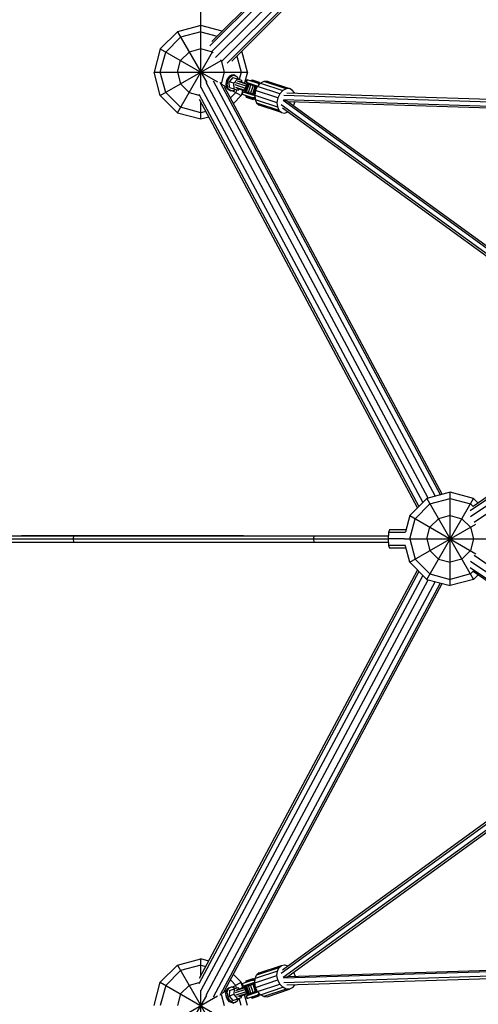
# Model space of a CAD drawing. Extents: x -4496 to 37513, y -3183 to 27534.
# Drawn here: x 19619 to 20601, y 10766 to 12876 of the extents above; entities that cross this region are included whole.
import ezdxf

# ---------------------------------------------------------------- set-up
doc = ezdxf.new("R2010")
doc.units = 0
doc.header["$MEASUREMENT"] = 0
doc.layers.add('InterSystem - drawing', color=7, linetype='Continuous')
doc.layers.add('InterSystem-description', color=7, linetype='Continuous', lineweight=13)

msp = doc.modelspace()

# ---------------------------------------------------------------- linework, layer by layer
at = {"layer": 'InterSystem - drawing', "linetype": 'Continuous'}
for p, q in [((20030.6, 12829.6), (20918.8, 13717.9)), ((20920, 13713.4), (20026.3, 12819.7)), ((20030.4, 12808.2), (20927.7, 13705.6)), ((20038.5, 12795.2), (20938.3, 13695)), ((20051.6, 12787), (20949, 13684.4)), ((20956.8, 13676.6), (20063, 12782.9)), ((20073, 12787.2), (20961.2, 13675.4)), ((19956.7, 12849.9), (19920, 12813.3)), ((20006.7, 12863.3), (19956.7, 12849.9)), ((19956.7, 12849.9), (20019.3, 12741.4)), ((20006.7, 12849.9), (19963.3, 12838.3)), ((20052.1, 12851.1), (20006.7, 12863.3)), ((20006.7, 12730.4), (20006.7, 12863.3)), ((20006.7, 12849.9), (20041.5, 12840.5)), ((19931.7, 12806.6), (19963.3, 12838.3)), ((19920, 12813.3), (19906.7, 12763.3)), ((19920, 12813.3), (20042.4, 12742.6)), ((20006.7, 12813.3), (19981.7, 12806.6)), ((20031.7, 12806.6), (20006.7, 12813.3)), ((20106.7, 12763.3), (20094.5, 12808.7)), ((19920, 12763.3), (19931.7, 12806.6)), ((19920, 12713.3), (20050.3, 12788.5)), ((19956.7, 12676.7), (20031.9, 12806.9)), ((19956.7, 12763.3), (19963.3, 12788.3)), ((19963.3, 12788.3), (19981.7, 12806.6)), ((20031.7, 12806.6), (20033.1, 12805.1)), ((20048.5, 12789.8), (20050, 12788.3)), ((20050, 12788.3), (20056.7, 12763.3)), ((20083.9, 12798.1), (20093.3, 12763.3)), ((19906.7, 12763.3), (20106.7, 12763.3)), ((19920, 12713.3), (19906.7, 12763.3)), ((19931.7, 12720), (19920, 12763.3)), ((19956.7, 12763.3), (19963.3, 12738.3)), ((20006.7, 12763.3), (20006.7, 12763.3)), ((20006.7, 12763.3), (20006.7, 12763.3)), ((20033.3, 12745.3), (20508.8, 11854.7)), ((20056.7, 12763.3), (20050.1, 12738.8)), ((20062.7, 12747.3), (20061.1, 12742.5)), ((20065.2, 12751.5), (20062.7, 12747.3)), ((20065.4, 12746.4), (20062.7, 12747.3)), ((20063.8, 12741.6), (20065.4, 12746.4)), ((20068.4, 12754.9), (20065.2, 12751.5)), ((20067.9, 12750.6), (20065.2, 12751.5)), ((20065.4, 12746.4), (20067.9, 12750.6)), ((20075.1, 12752.3), (20067.3, 12743.1)), ((20067.9, 12750.6), (20071.2, 12754)), ((20072.1, 12757), (20068.4, 12754.9)), ((20068.4, 12754.9), (20071.2, 12754)), ((20071.2, 12754), (20074.8, 12756.1)), ((20075.8, 12757.7), (20072.1, 12757)), ((20072.1, 12757), (20074.8, 12756.1)), ((20078.5, 12756.8), (20074.8, 12756.1)), ((20075.1, 12752.3), (20093.9, 12746.1)), ((20079.2, 12757), (20075.8, 12757.7)), ((20075.8, 12757.7), (20078.5, 12756.8)), ((20077.5, 12739.7), (20085.3, 12748.9)), ((20078.5, 12756.8), (20081.9, 12756)), ((20079.2, 12757), (20081.9, 12756)), ((20081.9, 12756), (20084.9, 12753.9)), ((20087, 12750.5), (20084.9, 12753.9)), ((20087.6, 12748.2), (20087, 12750.5)), ((20088.6, 12744.4), (20105.5, 12738.7)), ((20093.3, 12763.3), (20089.1, 12747.7)), ((20093.9, 12746.1), (20094.1, 12742.5)), ((20106.7, 12763.3), (20100.5, 12740.4)), ((20103.7, 12742.3), (20105.6, 12748)), ((20106.2, 12747.8), (20104.4, 12742.1)), ((20105.6, 12748), (20133.5, 12738.7)), ((20114.2, 12745.1), (20114.7, 12746.5)), ((20114.7, 12746.5), (20114.2, 12745.1)), ((20114.7, 12746.5), (20132.5, 12740.6)), ((20115.1, 12744.8), (20115.6, 12746.2)), ((20116.4, 12747.5), (20115.9, 12746.1)), ((20116.4, 12747.5), (20131.5, 12742.5)), ((20116.6, 12744.3), (20116.6, 12744.3)), ((20116.8, 12744.2), (20117.3, 12745.7)), ((20117.1, 12745.7), (20117.5, 12747.2)), ((20119.1, 12743.5), (20119.6, 12744.9)), ((20119.7, 12744.9), (20120.1, 12746.3)), ((20123.2, 12743.7), (20123.6, 12745.1)), ((19963.3, 12738.3), (19981.7, 12720)), ((20006.8, 12731.1), (20482, 11841.2)), ((20493.9, 11850.8), (20018.4, 12741.3)), ((20519.7, 11857.7), (20047.9, 12741.1)), ((20061.7, 12731.5), (20052, 12737.1)), ((20056.9, 12732.8), (20523.7, 11858.7)), ((20061.1, 12742.5), (20060.6, 12737.5)), ((20060.6, 12737.5), (20061.1, 12732.9)), ((20060.6, 12737.5), (20063.3, 12736.6)), ((20061.1, 12742.5), (20063.8, 12741.6)), ((20061.1, 12732.9), (20062.7, 12729.1)), ((20063.8, 12732), (20061.1, 12732.9)), ((20062.7, 12729.1), (20065.3, 12726.3)), ((20065.5, 12728.2), (20062.7, 12729.1)), ((20063.3, 12736.6), (20063.8, 12741.6)), ((20063.3, 12736.6), (20063.8, 12732)), ((20065.5, 12728.2), (20063.8, 12732)), ((20065.3, 12726.3), (20068, 12725.4)), ((20065.3, 12726.3), (20068.5, 12724.8)), ((20065.5, 12728.2), (20068, 12725.4)), ((20068, 12731), (20067.3, 12743.1)), ((20077.5, 12739.7), (20067.3, 12743.1)), ((20068, 12731), (20086.8, 12724.7)), ((20071.2, 12723.9), (20068, 12725.4)), ((20068.5, 12724.8), (20071.2, 12723.9)), ((20074.9, 12723.9), (20071.2, 12723.9)), ((20074.9, 12723.9), (20078.6, 12725.3)), ((20074.9, 12723.9), (20093.3, 12713.3)), ((20078.2, 12727.6), (20077.5, 12739.7)), ((20078.6, 12725.3), (20080.5, 12726.8)), ((20102.2, 12728.8), (20080.2, 12736.1)), ((20080.9, 12731.7), (20101, 12725)), ((20083.2, 12725.9), (20081.7, 12720)), ((20103.8, 12733.5), (20081.8, 12740.8)), ((20083.5, 12729.2), (20100.5, 12723.6)), ((20105.1, 12737.3), (20085, 12744)), ((20089.1, 12727.4), (20086.8, 12724.7)), ((20096.4, 12724.9), (20093.3, 12713.3)), ((20100.3, 12723.1), (20105.7, 12739.2)), ((20100.4, 12723.1), (20105.8, 12739.2)), ((20107.3, 12738.7), (20101.9, 12722.6)), ((20103.7, 12742.3), (20129.1, 12733.8)), ((20104.8, 12721.6), (20110.1, 12737.7)), ((20105.7, 12739.2), (20125.5, 12732.6)), ((20108.6, 12720.3), (20114, 12736.5)), ((20112.9, 12736.8), (20113.6, 12739)), ((20118.5, 12734.9), (20113.2, 12718.8)), ((20114.7, 12738.6), (20114, 12736.5)), ((20116.6, 12735.6), (20117.3, 12737.7)), ((20117.9, 12717.2), (20123.3, 12733.4)), ((20119.4, 12714.3), (20126.2, 12734.8)), ((20120.8, 12736.6), (20120.1, 12734.4)), ((20122.3, 12744), (20121.8, 12742.6)), ((20124.1, 12724.1), (20122.2, 12714.5)), ((20123.6, 12733.2), (20124.3, 12735.4)), ((20124.1, 12724.1), (20128.4, 12733)), ((20171.7, 12708.3), (20124.1, 12724.1)), ((20124.6, 12741.6), (20125.1, 12743)), ((20126.7, 12742.5), (20127.2, 12743.9)), ((20127.8, 12742.2), (20127.3, 12740.7)), ((20128.1, 12740.5), (20129.3, 12739.8)), ((20128.4, 12733), (20134.5, 12739.8)), ((20176, 12717.1), (20128.4, 12733)), ((20129.3, 12739.8), (20130.1, 12738.6)), ((20133.3, 12738.4), (20129.3, 12739.8)), ((20129.5, 12741.6), (20130, 12743)), ((20129.6, 12740), (20130.1, 12741.4)), ((20130.6, 12737), (20130.1, 12738.6)), ((20130.1, 12738.6), (20132.6, 12737.8)), ((20130.6, 12737), (20130.6, 12735.5)), ((20130.6, 12737), (20131.7, 12736.7)), ((20131, 12741.1), (20131.5, 12742.5)), ((20131.7, 12740.9), (20131.2, 12739.4)), ((20132.5, 12740.6), (20132, 12739.2)), ((20141.6, 12743.8), (20134.5, 12739.8)), ((20134.5, 12739.8), (20182.1, 12724)), ((20148.8, 12744.2), (20141.6, 12743.8)), ((20189.2, 12727.9), (20141.6, 12743.8)), ((20148.8, 12744.2), (20196.4, 12728.4)), ((20182.1, 12724), (20176, 12717.1)), ((20189.2, 12727.9), (20182.1, 12724)), ((20196.4, 12728.4), (20189.2, 12727.9)), ((20202.6, 12725.3), (20196.4, 12728.4)), ((20207.1, 12719.2), (20202.6, 12725.3)), ((20583.8, 11824.1), (21915.1, 12732.3)), ((21914, 12736.4), (20589.6, 11833)), ((19956.7, 12676.7), (19920, 12713.3)), ((19931.7, 12720), (19963.3, 12688.3)), ((19981.7, 12720), (20002.6, 12714.4)), ((20002.1, 12716.7), (20473.9, 11833.1)), ((20470.9, 11830.2), (20003.9, 12704.7)), ((20081.7, 12720), (20070, 12708.3)), ((20076.4, 12696.4), (20093.3, 12713.3)), ((20095, 12716.1), (20096.9, 12721.8)), ((20095, 12716.1), (20122.9, 12706.9)), ((20095.6, 12715.9), (20097.5, 12721.6)), ((20096.9, 12721.8), (20122.3, 12713.4)), ((20100.3, 12723.1), (20120.1, 12716.5)), ((20103.1, 12711.9), (20103.6, 12713.3)), ((20103.1, 12711.9), (20121, 12705.9)), ((20103.2, 12711.9), (20103.6, 12713.3)), ((20103.9, 12710), (20104.4, 12711.5)), ((20103.9, 12710), (20119, 12705)), ((20104.5, 12713), (20104.1, 12711.6)), ((20105.5, 12711.1), (20105, 12709.7)), ((20105.8, 12711), (20106.2, 12712.4)), ((20106.8, 12718.6), (20107.5, 12720.7)), ((20107.6, 12708.8), (20108.1, 12710.2)), ((20108.6, 12720.3), (20107.9, 12718.2)), ((20108.1, 12710.2), (20108.5, 12711.6)), ((20110.5, 12717.3), (20111.2, 12719.5)), ((20110.8, 12709.3), (20111.2, 12710.7)), ((20111.6, 12709), (20111.1, 12707.6)), ((20113.6, 12708.4), (20114, 12709.8)), ((20114.7, 12718.3), (20114, 12716.2)), ((20114.7, 12706.4), (20115.2, 12707.9)), ((20116.7, 12708.9), (20116.2, 12707.5)), ((20117.5, 12715), (20118.3, 12717.1)), ((20118.8, 12708.5), (20117.5, 12708.7)), ((20118, 12706.9), (20117.5, 12705.5)), ((20119, 12708.2), (20118.5, 12706.7)), ((20120.2, 12708.9), (20118.8, 12708.5)), ((20118.8, 12708.5), (20122.8, 12707.2)), ((20119, 12705), (20119.4, 12706.4)), ((20120.6, 12707.6), (20120.1, 12706.2)), ((20120.2, 12708.9), (20121.6, 12709.9)), ((20120.2, 12708.9), (20122.8, 12708.1)), ((20121, 12705.9), (20121.4, 12707.3)), ((20122.5, 12711.1), (20121.6, 12709.9)), ((20122.6, 12709.5), (20121.6, 12709.9)), ((20122.2, 12714.5), (20123, 12705.3)), ((20122.2, 12714.5), (20169.8, 12698.6)), ((20123, 12705.3), (20126.3, 12697.9)), ((20123, 12705.3), (20170.6, 12689.5)), ((20171.7, 12708.3), (20169.8, 12698.6)), ((20176, 12717.1), (20171.7, 12708.3)), ((20635.1, 12374.2), (20183.1, 12702.6)), ((20183.7, 12704.8), (20678.4, 12689.1)), ((20678.4, 12698), (20184.6, 12713.7)), ((20193, 12700.9), (20186.3, 12702.9)), ((20681.3, 12703.3), (20190.7, 12718.9)), ((20207.3, 12718.4), (20207.1, 12719.2)), ((20584.5, 11811.4), (21918.1, 12721)), ((21925.5, 12707.9), (20592, 11798.3)), ((20006.7, 12676.7), (19963.3, 12688.3)), ((20006.7, 12663.3), (20006.7, 12699.6)), ((20126.3, 12697.9), (20131.8, 12693.2)), ((20126.3, 12697.9), (20173.9, 12682)), ((20179.4, 12677.4), (20131.8, 12693.2)), ((20169.8, 12698.6), (20170.6, 12689.5)), ((20170.6, 12689.5), (20173.9, 12682)), ((20173.9, 12682), (20179.4, 12677.4)), ((20179, 12694.4), (20630.4, 12366.5)), ((20181.5, 12687.1), (20630.2, 12361.1)), ((20193, 12700.9), (20638.7, 12377.1)), ((20193, 12700.9), (20680.5, 12685.5)), ((20205.5, 12691.8), (20208.4, 12700.5)), ((19956.7, 12676.7), (20006.7, 12663.3)), ((20017.4, 12679.5), (20006.7, 12676.7)), ((20006.7, 12663.3), (20023.6, 12667.8)), ((20179.4, 12677.4), (20186.2, 12676)), ((20186.2, 12676), (20193.5, 12678.3)), ((20193.5, 12678.3), (20193.5, 12678.3)), ((20540.7, 11863.3), (20490.7, 11849.9)), ((20590.7, 11849.9), (20540.7, 11863.3)), ((20540.7, 11663.3), (20540.7, 11863.3)), ((20490.7, 11849.9), (20454, 11813.3)), ((20465.7, 11806.6), (20497.3, 11838.3)), ((20490.7, 11676.7), (20590.7, 11849.9)), ((20490.7, 11849.9), (20590.7, 11676.7)), ((20497.3, 11838.3), (20540.7, 11849.9)), ((20540.7, 11849.9), (20584, 11838.3)), ((20589.6, 11832.6), (20584, 11838.3)), ((20600.3, 11840.3), (20590.7, 11849.9)), ((20454, 11813.3), (20444.7, 11778.6)), ((20454, 11813.3), (20596, 11731.3)), ((20454, 11763.3), (20465.7, 11806.6)), ((20454, 11713.3), (20596, 11795.2)), ((20515.7, 11806.6), (20497.3, 11788.3)), ((20540.7, 11813.3), (20515.7, 11806.6)), ((20540.7, 11813.3), (20565.7, 11806.6)), ((20565.7, 11806.6), (20584, 11788.3)), ((20408.5, 11777.1), (20407.6, 11763.3)), ((20410.8, 11782.9), (20408.5, 11777.1)), ((20445.3, 11777.1), (20408.5, 11777.1)), ((20445.9, 11782.9), (20410.8, 11782.9)), ((20490.7, 11763.3), (20497.3, 11788.3)), ((20584, 11788.3), (20590.7, 11763.3)), ((14690, 11756.3), (20408.1, 11756.3)), ((19113.9, 11770.2), (20408.1, 11770.2)), ((19114.6, 11763.3), (20407.6, 11763.3)), ((19622.4, 11770.2), (19622.4, 11770.4)), ((19622.4, 11770.4), (20098.3, 11770.4)), ((19626.6, 11770.4), (19626.7, 11770.2)), ((19669.2, 11770.2), (19669.2, 11770.4)), ((19686.8, 11770.4), (19686.9, 11770.2)), ((19701.7, 11770.2), (19701.6, 11770.4)), ((19732.9, 11770.4), (19733, 11770.2)), ((19733.7, 11770.2), (19733.3, 11763.3)), ((19733.3, 11763.3), (19733.7, 11756.3)), ((19755.4, 11770.4), (19755.4, 11770.2)), ((19798.6, 11770.4), (19798.7, 11770.2)), ((19847.7, 11770.4), (19847.7, 11770.2)), ((19920.3, 11770.2), (19920.3, 11770.4)), ((19965.8, 11770.4), (19965.7, 11770.2)), ((19994.1, 11770.2), (19994.2, 11770.4)), ((20013.2, 11770.2), (20013.3, 11770.4)), ((20027.8, 11770.4), (20027.7, 11770.2)), ((20055.5, 11770.2), (20055.5, 11770.4)), ((20081.2, 11770.2), (20081.3, 11770.4)), ((20098.3, 11770.2), (20098.3, 11770.4)), ((20248.8, 11770.2), (20248.2, 11763.3)), ((20248.2, 11763.3), (20248.8, 11756.3)), ((20443.1, 11763.3), (20407.6, 11763.3)), ((20407.6, 11763.3), (20408.5, 11749.4)), ((20443.1, 11763.3), (20640.7, 11763.3)), ((20454, 11763.3), (20465.7, 11720)), ((20490.7, 11763.3), (20497.3, 11738.3)), ((20540.7, 11763.3), (20540.7, 11763.3)), ((20540.7, 11763.3), (20540.7, 11763.3)), ((20590.7, 11763.3), (20584, 11738.3)), ((20445.3, 11749.4), (20408.5, 11749.4)), ((20408.5, 11749.4), (20410.8, 11743.7)), ((20445.9, 11743.7), (20410.8, 11743.7)), ((20454, 11713.3), (20444.7, 11748)), ((20515.7, 11720), (20497.3, 11738.3)), ((20584, 11738.3), (20565.7, 11720)), ((20454, 11713.3), (20490.7, 11676.7)), ((20465.7, 11720), (20497.3, 11688.3)), ((20515.7, 11720), (20540.7, 11713.3)), ((20565.7, 11720), (20540.7, 11713.3)), ((21918.1, 10805.5), (20584.5, 11715.2)), ((20592, 11728.2), (21925.5, 10818.6)), ((20473.9, 11693.4), (20002.1, 10809.8)), ((20003.9, 10821.8), (20470.9, 11696.4)), ((20583.8, 11702.4), (21915.1, 10794.3)), ((20589.6, 11693.9), (20584, 11688.3)), ((21914, 10790.2), (20589.6, 11693.5)), ((20482, 11685.3), (20006.8, 10795.5)), ((20018.4, 10785.3), (20493.9, 11675.8)), ((20508.8, 11671.8), (20033.3, 10781.3)), ((20047.9, 10785.4), (20519.7, 11668.9)), ((20490.7, 11676.7), (20540.7, 11663.3)), ((20497.3, 11688.3), (20540.7, 11676.7)), ((20584, 11688.3), (20540.7, 11676.7)), ((20590.7, 11676.7), (20540.7, 11663.3)), ((20590.7, 11676.7), (20600.3, 11686.3)), ((20056.9, 10793.7), (20523.7, 11667.8)), ((20630.2, 11165.5), (20181.5, 10839.5)), ((20630.2, 11159.9), (20179, 10832.1)), ((20183.1, 10824), (20633.9, 11151.5)), ((20193, 10825.6), (20637.5, 11148.6)), ((19956.7, 10849.9), (19920, 10813.3)), ((19956.7, 10849.9), (20006.7, 10863.3)), ((19956.7, 10849.9), (20031.9, 10719.6)), ((20006.7, 10849.9), (19963.3, 10838.3)), ((20006.7, 10827), (20006.7, 10863.3)), ((20023.6, 10858.7), (20006.7, 10863.3)), ((20006.7, 10849.9), (20017.4, 10847)), ((20131.8, 10833.3), (20179.4, 10849.2)), ((20173.9, 10844.5), (20179.4, 10849.2)), ((20179.4, 10849.2), (20186.2, 10850.5)), ((20186.2, 10850.5), (20193.5, 10848.3)), ((20193.5, 10848.3), (20193.5, 10848.3)), ((19931.7, 10806.6), (19963.3, 10838.3)), ((20076.4, 10830.2), (20093.3, 10813.3)), ((20122.2, 10812.1), (20169.8, 10827.9)), ((20170.6, 10837.1), (20123, 10821.2)), ((20123, 10821.2), (20126.3, 10828.6)), ((20173.9, 10844.5), (20126.3, 10828.6)), ((20131.8, 10833.3), (20126.3, 10828.6)), ((20169.8, 10827.9), (20170.6, 10837.1)), ((20171.7, 10818.3), (20169.8, 10827.9)), ((20170.6, 10837.1), (20173.9, 10844.5)), ((20678.4, 10837.4), (20183.7, 10821.8)), ((20184.6, 10812.9), (20678.4, 10828.5)), ((20186.3, 10823.6), (20193, 10825.6)), ((20193, 10825.6), (20680.5, 10841.1)), ((20205.5, 10834.7), (20208.4, 10826.1)), ((19906.7, 10763.3), (19920, 10813.3)), ((19920, 10813.3), (20050.3, 10738.1)), ((19931.7, 10806.6), (19920, 10763.3)), ((19981.7, 10806.6), (19963.3, 10788.3)), ((20002.6, 10812.2), (19981.7, 10806.6)), ((20081.7, 10806.6), (20070, 10818.2)), ((20074.9, 10802.7), (20093.3, 10813.3)), ((20083.2, 10800.7), (20081.7, 10806.6)), ((20096.4, 10801.6), (20093.3, 10813.3)), ((20095, 10810.4), (20122.9, 10819.7)), ((20095, 10810.4), (20096.9, 10804.7)), ((20095.6, 10810.6), (20097.5, 10804.9)), ((20096.9, 10804.7), (20122.3, 10813.2)), ((20100.3, 10803.5), (20120.1, 10810)), ((20105.7, 10787.3), (20100.3, 10803.5)), ((20105.8, 10787.4), (20100.4, 10803.5)), ((20101.9, 10804), (20107.3, 10787.9)), ((20103.1, 10814.7), (20121, 10820.6)), ((20103.1, 10814.7), (20103.6, 10813.3)), ((20103.2, 10814.7), (20103.6, 10813.3)), ((20103.9, 10816.5), (20119, 10821.5)), ((20104.4, 10815.1), (20103.9, 10816.5)), ((20104.1, 10815), (20104.5, 10813.6)), ((20104.8, 10804.9), (20110.1, 10788.8)), ((20105.5, 10815.5), (20105, 10816.9)), ((20106.2, 10814.1), (20105.8, 10815.6)), ((20107.5, 10805.8), (20106.8, 10808)), ((20108.1, 10816.3), (20107.6, 10817.8)), ((20108.6, 10806.2), (20107.9, 10808.4)), ((20108.1, 10816.3), (20108.5, 10814.9)), ((20114, 10790.1), (20108.6, 10806.2)), ((20111.2, 10807.1), (20110.5, 10809.2)), ((20110.8, 10817.2), (20111.2, 10815.8)), ((20111.1, 10818.9), (20111.6, 10817.5)), ((20118.5, 10791.6), (20113.2, 10807.7)), ((20114, 10816.7), (20113.6, 10818.2)), ((20114, 10810.4), (20114.7, 10808.2)), ((20114.7, 10820.1), (20115.2, 10818.7)), ((20116.2, 10819), (20116.7, 10817.6)), ((20118, 10819.6), (20117.5, 10821.1)), ((20117.5, 10817.9), (20118.8, 10818)), ((20117.5, 10811.6), (20118.3, 10809.4)), ((20117.9, 10809.3), (20123.3, 10793.2)), ((20118.5, 10819.8), (20119, 10818.4)), ((20118.8, 10818), (20122.8, 10819.4)), ((20120.2, 10817.6), (20118.8, 10818)), ((20119.4, 10820.1), (20119, 10821.5)), ((20126.2, 10791.8), (20119.4, 10812.2)), ((20120.6, 10818.9), (20120.1, 10820.3)), ((20122.8, 10818.4), (20120.2, 10817.6)), ((20121.6, 10816.6), (20120.2, 10817.6)), ((20121, 10820.6), (20121.4, 10819.2)), ((20122.6, 10817), (20121.6, 10816.6)), ((20122.5, 10815.5), (20121.6, 10816.6)), ((20122.2, 10812.1), (20123, 10821.2)), ((20124.1, 10802.4), (20122.2, 10812.1)), ((20124.1, 10802.4), (20171.7, 10818.3)), ((20128.4, 10793.6), (20176, 10809.4)), ((20176, 10809.4), (20171.7, 10818.3)), ((20182.1, 10802.6), (20176, 10809.4)), ((20190.7, 10807.7), (20681.3, 10823.2)), ((20207.1, 10807.4), (20202.6, 10801.2)), ((20207.3, 10808.2), (20207.1, 10807.4)), ((19920, 10713.3), (20042.4, 10783.9)), ((19963.3, 10788.3), (19956.7, 10763.3)), ((19956.7, 10676.7), (20019.3, 10785.1)), ((20006.7, 10663.3), (20006.7, 10796.1)), ((20050.1, 10787.8), (20056.7, 10763.3)), ((20061.7, 10795.1), (20052, 10789.4)), ((20060.6, 10789), (20061.1, 10793.6)), ((20063.3, 10789.9), (20060.6, 10789)), ((20061.1, 10784.1), (20060.6, 10789)), ((20061.1, 10793.6), (20062.7, 10797.5)), ((20063.8, 10794.5), (20061.1, 10793.6)), ((20061.1, 10784.1), (20063.8, 10785)), ((20062.7, 10779.3), (20061.1, 10784.1)), ((20062.7, 10797.5), (20065.3, 10800.3)), ((20065.5, 10798.4), (20062.7, 10797.5)), ((20063.3, 10789.9), (20063.8, 10794.5)), ((20063.3, 10789.9), (20063.8, 10785)), ((20063.8, 10794.5), (20065.5, 10798.4)), ((20063.8, 10785), (20065.4, 10780.2)), ((20065.3, 10800.3), (20068.5, 10801.8)), ((20068, 10801.2), (20065.3, 10800.3)), ((20068, 10801.2), (20065.5, 10798.4)), ((20068, 10795.6), (20067.3, 10783.5)), ((20077.5, 10786.9), (20067.3, 10783.5)), ((20067.3, 10783.5), (20075.1, 10774.2)), ((20068, 10801.2), (20071.2, 10802.7)), ((20068, 10795.6), (20086.8, 10801.9)), ((20068.5, 10801.8), (20071.2, 10802.7)), ((20074.9, 10802.7), (20071.2, 10802.7)), ((20074.9, 10802.7), (20078.6, 10801.3)), ((20078.2, 10799), (20077.5, 10786.9)), ((20077.5, 10786.9), (20085.3, 10777.6)), ((20080.5, 10799.7), (20078.6, 10801.3)), ((20102.2, 10797.7), (20080.2, 10790.4)), ((20101, 10801.5), (20080.9, 10794.8)), ((20103.8, 10793), (20081.8, 10785.7)), ((20100.5, 10803), (20083.5, 10797.3)), ((20105.1, 10789.3), (20085, 10782.6)), ((20089.1, 10799.2), (20086.8, 10801.9)), ((20105.5, 10787.8), (20088.6, 10782.2)), ((20093.9, 10780.5), (20094.1, 10784)), ((20106.7, 10763.3), (20100.5, 10786.1)), ((20103.7, 10784.3), (20129.1, 10792.7)), ((20103.7, 10784.3), (20105.6, 10778.6)), ((20104.4, 10784.5), (20106.2, 10778.8)), ((20105.6, 10778.6), (20133.5, 10787.9)), ((20105.7, 10787.3), (20125.5, 10793.9)), ((20113.6, 10787.6), (20112.9, 10789.7)), ((20114.7, 10787.9), (20114, 10790.1)), ((20114.7, 10780), (20132.5, 10786)), ((20116.4, 10779), (20131.5, 10784)), ((20117.3, 10788.8), (20116.6, 10791)), ((20117.3, 10780.9), (20116.8, 10782.3)), ((20119.1, 10783.1), (20119.6, 10781.7)), ((20120.1, 10792.1), (20120.8, 10790)), ((20122.3, 10782.6), (20121.8, 10784)), ((20123.6, 10781.4), (20123.2, 10782.8)), ((20123.6, 10793.3), (20124.3, 10791.1)), ((20128.4, 10793.6), (20124.1, 10802.4)), ((20125.1, 10783.5), (20124.6, 10784.9)), ((20126.7, 10784), (20127.2, 10782.6)), ((20127.8, 10784.4), (20127.3, 10785.8)), ((20128.1, 10786.1), (20129.3, 10786.8)), ((20134.5, 10786.7), (20128.4, 10793.6)), ((20129.3, 10786.8), (20133.3, 10788.1)), ((20129.3, 10786.8), (20130.1, 10788)), ((20130, 10783.6), (20129.5, 10785)), ((20129.6, 10786.6), (20130.1, 10785.1)), ((20130.1, 10788), (20130.6, 10789.5)), ((20130.1, 10788), (20132.6, 10788.8)), ((20130.6, 10791), (20130.6, 10789.5)), ((20131.7, 10789.9), (20130.6, 10789.5)), ((20131.5, 10784), (20131, 10785.5)), ((20131.2, 10787.1), (20131.7, 10785.7)), ((20132, 10787.4), (20132.5, 10786)), ((20134.5, 10786.7), (20182.1, 10802.6)), ((20141.6, 10782.8), (20134.5, 10786.7)), ((20189.2, 10798.7), (20141.6, 10782.8)), ((20141.6, 10782.8), (20148.8, 10782.3)), ((20148.8, 10782.3), (20196.4, 10798.2)), ((20189.2, 10798.7), (20182.1, 10802.6)), ((20196.4, 10798.2), (20189.2, 10798.7)), ((20202.6, 10801.2), (20196.4, 10798.2)), ((20065.4, 10780.2), (20062.7, 10779.3)), ((20065.2, 10775), (20062.7, 10779.3)), ((20067.9, 10775.9), (20065.2, 10775)), ((20068.4, 10771.7), (20065.2, 10775)), ((20067.9, 10775.9), (20065.4, 10780.2)), ((20067.9, 10775.9), (20071.2, 10772.6)), ((20071.2, 10772.6), (20068.4, 10771.7)), ((20072.1, 10769.6), (20068.4, 10771.7)), ((20074.8, 10770.5), (20071.2, 10772.6)), ((20072.1, 10769.6), (20074.8, 10770.5)), ((20075.8, 10768.8), (20072.1, 10769.6)), ((20074.8, 10770.5), (20078.5, 10769.7)), ((20075.1, 10774.2), (20093.9, 10780.5)), ((20075.8, 10768.8), (20078.5, 10769.7)), ((20079.2, 10769.6), (20075.8, 10768.8)), ((20078.5, 10769.7), (20081.9, 10770.5)), ((20081.9, 10770.5), (20079.2, 10769.6)), ((20084.9, 10772.7), (20081.9, 10770.5)), ((20084.9, 10772.7), (20087, 10776)), ((20087.6, 10778.4), (20087, 10776)), ((20093.3, 10763.3), (20089.1, 10778.9)), ((20114.7, 10780), (20114.2, 10781.5)), ((20114.2, 10781.4), (20114.7, 10780)), ((20115.6, 10780.3), (20115.1, 10781.8)), ((20116.4, 10779), (20115.9, 10780.4)), ((20117.1, 10780.8), (20117.5, 10779.4)), ((20119.7, 10781.7), (20120.1, 10780.3))]:
    msp.add_line(p, q, dxfattribs=at)
at = {"layer": 'InterSystem-description', "linetype": 'Continuous', "lineweight": 25}
msp.add_line((20006.7, 12763.3), (20006.7, 13037.6), dxfattribs=at)

doc.saveas('drawing.dxf')
